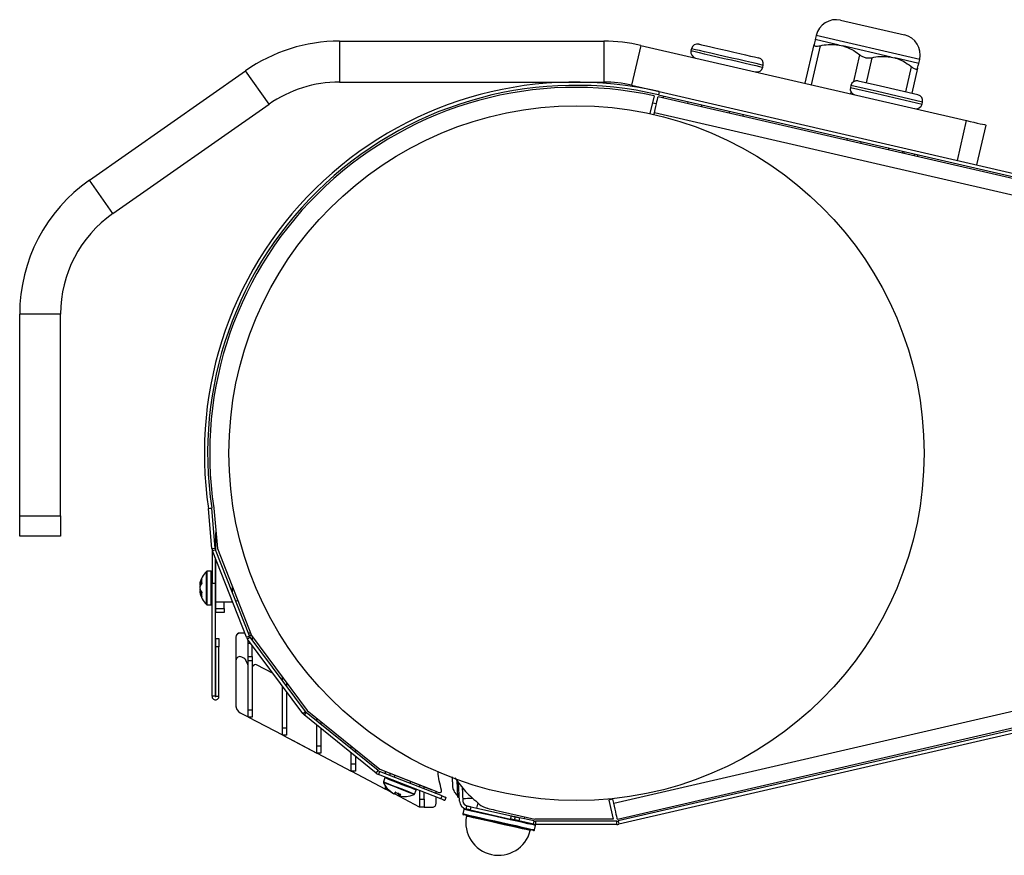
# Model space of a CAD drawing. Units: millimetres. Extents: x 3969 to 13318, y 3699 to 13609.
# Drawn here: x 10738 to 10859, y 12927 to 13029 of the extents above; entities that cross this region are included whole.
import ezdxf

# ---------------------------------------------------------------- set-up
doc = ezdxf.new("R2010")
doc.units = ezdxf.units.MM
doc.layers.add('Flowair', color=1, linetype='Continuous')

# ---------------------------------------------------------------- blocks, each defined once
blk = doc.blocks.new('slim_pion_1')
at = {"layer": 'Flowair'}
for p, q in [((9808.58, 13029.44), (9816.38, 13027.64)), ((9805.59, 13027.56), (9805.47, 13027.08)), ((9808.41, 13026.4), (9805.47, 13027.08)), ((9818.25, 13024.64), (9805.59, 13027.56)), ((9747.3, 13026.87), (9747.3, 13021.87)), ((9747.3, 13026.87), (9779.65, 13026.87)), ((9779.65, 13026.87), (9779.65, 13021.87)), ((9784.15, 13026.35), (9783.03, 13021.48)), ((9784.15, 13026.35), (9823.98, 13017.16)), ((9790.34, 13025.95), (9790.29, 13025.71)), ((9804.24, 13021.72), (9805.34, 13026.48)), ((9806.07, 13026.32), (9804.97, 13021.55)), ((9808.41, 13026.4), (9808.64, 13026.34)), ((9808.64, 13026.34), (9808.87, 13026.29)), ((9814.75, 13024.93), (9808.87, 13026.29)), ((9810.19, 13021.93), (9810.94, 13025.19)), ((9812.4, 13024.85), (9811.69, 13021.79)), ((9814.75, 13024.93), (9814.97, 13024.88)), ((9814.97, 13024.88), (9815.2, 13024.83)), ((9818.14, 13024.15), (9815.2, 13024.83)), ((9818.14, 13024.15), (9818.25, 13024.64)), ((9799.06, 13023.68), (9799.11, 13023.92)), ((9816.57, 13020.67), (9817.27, 13023.73)), ((9818, 13023.56), (9817.3, 13020.5)), ((9716.74, 13009.88), (9735.83, 13023.25)), ((9738.7, 13019.15), (9735.83, 13023.25)), ((9747.3, 13021.87), (9779.65, 13021.87)), ((9783.03, 13021.48), (9786.4, 13020.7)), ((9809.83, 13021.45), (9809.78, 13021.21)), ((9809.78, 13021.21), (9813.03, 13020.46)), ((9813.09, 13020.7), (9809.83, 13021.45)), ((9810.73, 13022.01), (9813.44, 13021.39)), ((9813.44, 13021.39), (9818.04, 13020.33)), ((9785.77, 13020.18), (9785.27, 13018.01)), ((9900.8, 12993.62), (9786.26, 13020.07)), ((9786.4, 13020.7), (9786.31, 13020.31)), ((9786.31, 13020.31), (9904.33, 12993.07)), ((9786.4, 13020.7), (9904.42, 12993.46)), ((9809.84, 13020.42), (9809.88, 13020.62)), ((9813.03, 13020.46), (9818.54, 13019.18)), ((9818.6, 13019.43), (9813.09, 13020.7)), ((9719.6, 13005.78), (9738.7, 13019.15)), ((9785.57, 13019.34), (9786.06, 13019.23)), ((9789.91, 13019.48), (9789.86, 13019.24)), ((9791.6, 13019.09), (9791.55, 13018.85)), ((9818.54, 13019.18), (9818.6, 13019.43)), ((9785.75, 13017.9), (9785.81, 13018.12)), ((9900.35, 12991.67), (9785.81, 13018.12)), ((9794.98, 13018.31), (9794.92, 13018.07)), ((9796.66, 13017.92), (9796.61, 13017.68)), ((9822.86, 13012.29), (9823.98, 13017.16)), ((9826.33, 13016.61), (9825.21, 13011.74)), ((9809.4, 13014.98), (9809.35, 13014.74)), ((9811.09, 13014.59), (9811.03, 13014.35)), ((9814.46, 13013.81), (9814.41, 13013.57)), ((9816.15, 13013.42), (9816.1, 13013.18)), ((9816.32, 13013.13), (9816.38, 13013.37)), ((9817.98, 13012.74), (9818.04, 13012.99)), ((9719.6, 13005.78), (9716.74, 13009.88)), ((9713.21, 12993.49), (9708.21, 12993.49)), ((9708.21, 12968.8), (9708.21, 12993.49)), ((9713.21, 12968.8), (9713.21, 12993.49)), ((9731.29, 12969.71), (9731.69, 12969.77)), ((9731.7, 12969.7), (9731.3, 12969.67)), ((9731.72, 12964.81), (9731.3, 12969.67)), ((9732.12, 12964.85), (9731.7, 12969.7)), ((9731.94, 12969.76), (9732.38, 12964.81)), ((9708.21, 12968.8), (9713.21, 12968.8)), ((9708.21, 12966.3), (9708.21, 12968.8)), ((9713.21, 12968.8), (9713.21, 12966.3)), ((9713.21, 12966.3), (9708.21, 12966.3)), ((9732.21, 12964.56), (9732.21, 12966.75)), ((9731.72, 12964.81), (9732.12, 12964.85)), ((9731.73, 12964.75), (9731.73, 12960.57)), ((9731.73, 12964.75), (9731.73, 12964.75)), ((9732.17, 12964.66), (9731.79, 12964.52)), ((9735.93, 12953.98), (9731.79, 12964.52)), ((9736.3, 12954.13), (9732.17, 12964.66)), ((9732.38, 12964.81), (9736.56, 12954.17)), ((9732.13, 12963.67), (9732.13, 12960.57)), ((9732.21, 12958.23), (9732.21, 12963.46)), ((9731.04, 12958.58), (9731.04, 12962.01)), ((9731.63, 12962.03), (9731.11, 12962.03)), ((9731.11, 12962.03), (9731.11, 12958.56)), ((9731.63, 12958.56), (9731.63, 12962.03)), ((9732.21, 12961.03), (9732.13, 12961.03)), ((9780.84, 12933.66), (9900.35, 12961.26)), ((9730.31, 12960.34), (9730.33, 12960.34)), ((9730.31, 12959.63), (9730.35, 12959.63)), ((9731.73, 12960.57), (9732.13, 12960.57)), ((9731.73, 12946.73), (9731.73, 12960.57)), ((9732.13, 12960.57), (9732.13, 12946.73)), ((9734.21, 12960.15), (9734.21, 12959.47)), ((9904.33, 12959.86), (9781.39, 12931.48)), ((9731.04, 12957.96), (9731.04, 12958.58)), ((9731.11, 12958.56), (9731.11, 12957.93)), ((9731.63, 12957.93), (9731.63, 12958.56)), ((9732.13, 12958.93), (9732.21, 12958.93)), ((9734.88, 12958.44), (9734.64, 12958.37)), ((9781.29, 12931.72), (9900.8, 12959.31)), ((9904.42, 12959.47), (9781.48, 12931.09)), ((9731.11, 12957.93), (9731.63, 12957.93)), ((9734.21, 12958.23), (9732.21, 12958.23)), ((9732.21, 12957.48), (9732.21, 12958.23)), ((9732.21, 12957.48), (9733.21, 12957.48)), ((9732.21, 12956.98), (9732.21, 12957.48)), ((9733.21, 12957.48), (9733.21, 12958.23)), ((9733.21, 12957.48), (9733.21, 12956.98)), ((9734.21, 12958.37), (9734.21, 12958.23)), ((9734.26, 12958.25), (9734.21, 12958.23)), ((9733.21, 12956.98), (9732.21, 12956.98)), ((9732.18, 12953.8), (9732.58, 12953.8)), ((9732.18, 12952.8), (9732.18, 12953.8)), ((9732.58, 12953.8), (9732.58, 12952.8)), ((9734.65, 12953.96), (9734.65, 12951.09)), ((9735.74, 12954.47), (9735.15, 12954.47)), ((9735.74, 12954.46), (9735.15, 12954.46)), ((9735.93, 12953.98), (9736.3, 12954.13)), ((9736.39, 12953.98), (9736.07, 12953.74)), ((9742.82, 12944.64), (9736.07, 12953.74)), ((9736.14, 12953.19), (9736.14, 12953.64)), ((9736.44, 12954.47), (9736.17, 12954.47)), ((9736.44, 12954.46), (9736.17, 12954.46)), ((9736.28, 12954.19), (9736.55, 12954.19)), ((9743.14, 12944.88), (9736.39, 12953.98)), ((9736.56, 12954.17), (9743.37, 12944.99)), ((9736.64, 12954.06), (9736.64, 12953.64)), ((9732.18, 12946.73), (9732.18, 12952.8)), ((9732.58, 12952.8), (9732.18, 12952.8)), ((9732.58, 12946.73), (9732.58, 12952.8)), ((9736.14, 12951.59), (9736.14, 12953.19)), ((9736.47, 12953.19), (9736.14, 12953.19)), ((9736.64, 12951.59), (9736.64, 12952.97)), ((9734.65, 12951.51), (9734.65, 12951.09)), ((9735.63, 12951.4), (9735.38, 12951.53)), ((9736.08, 12950.75), (9735.84, 12951.19)), ((9736.14, 12951.59), (9736.64, 12951.59)), ((9736.14, 12951.07), (9736.14, 12951.59)), ((9736.64, 12951.59), (9736.64, 12951.07)), ((9734.65, 12951.09), (9734.65, 12945.59)), ((9734.65, 12951.09), (9734.65, 12945.6)), ((9736.64, 12951.07), (9736.14, 12951.07)), ((9736.14, 12945.09), (9736.14, 12951.07)), ((9736.64, 12951.07), (9736.64, 12945.09)), ((9736.91, 12950.57), (9736.74, 12950.45)), ((9739.19, 12949.54), (9737.18, 12950.59)), ((9740.34, 12948.86), (9740.34, 12949.07)), ((9740.34, 12948.65), (9740.34, 12948.86)), ((9740.5, 12948.86), (9740.34, 12948.86)), ((9740.34, 12942.88), (9740.34, 12947.98)), ((9740.84, 12948.4), (9740.84, 12947.98)), ((9732.13, 12946.73), (9731.73, 12946.73)), ((9732.18, 12946.73), (9732.58, 12946.73)), ((9740.84, 12947.3), (9740.84, 12942.88)), ((9735.18, 12944.71), (9736.14, 12944.21)), ((9736.14, 12945.09), (9736.64, 12945.09)), ((9736.14, 12944.19), (9736.14, 12945.09)), ((9736.14, 12944.19), (9736.14, 12944.21)), ((9736.64, 12944.19), (9736.14, 12944.19)), ((9736.14, 12944.19), (9736.14, 12944.19)), ((9736.17, 12944.19), (9740.34, 12942)), ((9736.64, 12945.09), (9736.64, 12944.19)), ((9742.82, 12944.64), (9743.14, 12944.88)), ((9743.25, 12944.76), (9743, 12944.45)), ((9751.8, 12937.33), (9743, 12944.45)), ((9752.05, 12937.64), (9743.25, 12944.76)), ((9743.37, 12944.99), (9752.26, 12937.8)), ((9744.55, 12943.72), (9744.55, 12944.04)), ((9740.34, 12942.88), (9740.84, 12942.88)), ((9740.34, 12941.99), (9740.34, 12942.88)), ((9740.84, 12942.88), (9740.84, 12941.99)), ((9744.55, 12940.67), (9744.55, 12943.2)), ((9745.05, 12943.63), (9745.05, 12943.31)), ((9745.05, 12942.8), (9745.05, 12940.67)), ((9740.34, 12941.99), (9740.34, 12942)), ((9740.84, 12941.99), (9740.34, 12941.99)), ((9740.34, 12941.99), (9740.34, 12941.99)), ((9740.37, 12941.99), (9744.55, 12939.79)), ((9741.57, 12941.36), (9744.54, 12939.79)), ((9744.55, 12940.67), (9745.05, 12940.67)), ((9744.55, 12939.78), (9744.55, 12940.67)), ((9745.05, 12940.67), (9745.05, 12939.78)), ((9748.75, 12940.32), (9748.75, 12940.64)), ((9744.54, 12939.78), (9744.54, 12939.79)), ((9744.55, 12939.78), (9744.54, 12939.78)), ((9745.05, 12939.78), (9744.55, 12939.78)), ((9744.57, 12939.78), (9748.75, 12937.59)), ((9744.57, 12939.78), (9748.75, 12937.59)), ((9748.75, 12938.47), (9748.75, 12939.8)), ((9749.25, 12940.23), (9749.25, 12939.91)), ((9749.25, 12939.4), (9749.25, 12938.47)), ((9748.75, 12938.47), (9749.25, 12938.47)), ((9748.75, 12937.57), (9748.75, 12938.47)), ((9749.25, 12938.47), (9749.25, 12937.57)), ((9748.75, 12937.57), (9748.75, 12937.59)), ((9748.78, 12937.57), (9748.75, 12937.57)), ((9749.25, 12937.57), (9748.75, 12937.57)), ((9748.77, 12937.57), (9752.95, 12935.38)), ((9748.78, 12937.57), (9752.95, 12935.38)), ((9751.8, 12937.33), (9752.05, 12937.64)), ((9752.22, 12937.54), (9752.08, 12937.17)), ((9759.71, 12934.17), (9752.08, 12937.17)), ((9759.86, 12934.54), (9752.22, 12937.54)), ((9752.26, 12937.8), (9758.68, 12935.28)), ((9752.49, 12937.69), (9752.49, 12937.71)), ((9758.56, 12935.31), (9752.49, 12937.69)), ((9752.87, 12936.75), (9752.69, 12936.27)), ((9752.95, 12937.26), (9752.95, 12937.51)), ((9752.95, 12936.81), (9752.95, 12936.83)), ((9753.45, 12937.31), (9753.45, 12937.06)), ((9754.07, 12937.07), (9753.99, 12936.85)), ((9752.95, 12935.37), (9752.95, 12935.7)), ((9755.94, 12936.08), (9756.03, 12936.3)), ((9757.15, 12935.61), (9757.15, 12935.86)), ((9757.65, 12935.41), (9757.65, 12935.66)), ((9762, 12933.9), (9761.87, 12936.17)), ((9762.3, 12935.64), (9762.4, 12933.92)), ((9752.95, 12935.36), (9752.95, 12935.38)), ((9753.21, 12935.37), (9752.95, 12935.37)), ((9752.98, 12935.36), (9752.95, 12935.36)), ((9752.97, 12935.36), (9753.59, 12935.04)), ((9752.98, 12935.37), (9753.58, 12935.05)), ((9753.99, 12934.83), (9757.07, 12933.21)), ((9754, 12934.83), (9757.07, 12933.22)), ((9754.03, 12934.79), (9754.06, 12934.8)), ((9754.51, 12934.7), (9754.56, 12934.82)), ((9754.51, 12934.7), (9754.56, 12934.68)), ((9754.56, 12934.68), (9754.61, 12934.8)), ((9756.5, 12934.77), (9756.69, 12935.25)), ((9757.15, 12934.16), (9757.15, 12935.18)), ((9757.65, 12934.16), (9757.65, 12934.98)), ((9759.15, 12934.82), (9759.15, 12935.09)), ((9759.15, 12933.66), (9759.15, 12934.4)), ((9759.71, 12934.17), (9759.86, 12934.54)), ((9760.33, 12934.36), (9760.18, 12933.99)), ((9761.77, 12934.4), (9761.97, 12934.41)), ((9757.15, 12934.16), (9757.65, 12934.16)), ((9757.15, 12933.16), (9757.15, 12934.16)), ((9757.65, 12933.16), (9757.15, 12933.16)), ((9757.65, 12933.16), (9757.15, 12933.16)), ((9757.65, 12934.16), (9757.65, 12933.16)), ((9757.65, 12933.16), (9757.65, 12933.16)), ((9757.65, 12933.16), (9758.65, 12933.16)), ((9757.65, 12933.16), (9758.64, 12933.16)), ((9762.81, 12932.94), (9762.9, 12933.33)), ((9763.39, 12933.22), (9763.3, 12932.83)), ((9763.39, 12933.22), (9768.33, 12932.1)), ((9764.23, 12933.7), (9764.08, 12933.06)), ((9780.73, 12934.15), (9780.24, 12934.04)), ((9780.24, 12934.04), (9780.77, 12931.72)), ((9780.84, 12933.66), (9780.73, 12934.15)), ((9762.51, 12932.9), (9762.39, 12932.36)), ((9763.3, 12932.83), (9768.24, 12931.71)), ((9766.35, 12932.81), (9771.21, 12931.72)), ((9768.24, 12931.71), (9768.33, 12932.1)), ((9768.73, 12931.6), (9768.82, 12931.99)), ((9769.94, 12931.74), (9769.99, 12931.99)), ((9769.31, 12931.88), (9769.22, 12931.49)), ((9771.03, 12931.09), (9769.22, 12931.49)), ((9771.12, 12931.48), (9769.31, 12931.88)), ((9771.03, 12931.09), (9771.12, 12931.48)), ((9771.17, 12930.39), (9771.29, 12930.93)), ((9780.77, 12931.72), (9771.21, 12931.72)), ((9771.26, 12931.46), (9771.26, 12931.06)), ((9781.24, 12931.46), (9771.26, 12931.46)), ((9781.24, 12931.06), (9771.26, 12931.06)), ((9781.24, 12931.06), (9781.24, 12931.46)), ((9781.39, 12931.48), (9781.48, 12931.09))]:
    blk.add_line(p, q, dxfattribs=at)
at = {"layer": 'Flowair', "flags": 128}
for points in [[(9792.7, 13025.41), (9791.96, 13025.58), (9791.33, 13025.72), (9790.84, 13025.83), (9790.51, 13025.91), (9790.36, 13025.95), (9790.34, 13025.95)], [(9791.24, 13026.51), (9791.24, 13026.51), (9791.33, 13026.49), (9791.59, 13026.43), (9792, 13026.34), (9792.55, 13026.21), (9793.21, 13026.06)], [(9793.21, 13026.06), (9793.94, 13025.89), (9794.72, 13025.71), (9795.51, 13025.53), (9796.27, 13025.35), (9796.97, 13025.19), (9797.57, 13025.05), (9798.04, 13024.94), (9798.37, 13024.87), (9798.53, 13024.83), (9798.55, 13024.82)], [(9790.29, 13025.71), (9790.3, 13025.7), (9790.46, 13025.67), (9790.79, 13025.59), (9791.28, 13025.48), (9791.9, 13025.33), (9792.64, 13025.16)], [(9792.64, 13025.16), (9793.47, 13024.97), (9794.34, 13024.77), (9795.23, 13024.57), (9796.09, 13024.37), (9796.9, 13024.18), (9797.61, 13024.01), (9798.21, 13023.88), (9798.66, 13023.77), (9798.94, 13023.71), (9799.06, 13023.68), (9799.06, 13023.68)], [(9799.11, 13023.92), (9799.11, 13023.93), (9799, 13023.95), (9798.71, 13024.02), (9798.26, 13024.12), (9797.67, 13024.26), (9796.95, 13024.42), (9796.15, 13024.61), (9795.28, 13024.81), (9794.4, 13025.01), (9793.52, 13025.22), (9792.7, 13025.41)], [(9785.81, 13018.12), (9785.89, 13018.5), (9785.98, 13018.87), (9786.06, 13019.2), (9786.12, 13019.5), (9786.18, 13019.74), (9786.22, 13019.92), (9786.25, 13020.03), (9786.26, 13020.07)], [(9786.88, 13019.92), (9786.91, 13020.02), (9786.93, 13020.13), (9786.94, 13020.17)], [(9823.98, 13017.16), (9824.44, 13017.05), (9824.89, 13016.95), (9825.29, 13016.85), (9825.65, 13016.77), (9825.94, 13016.71), (9826.16, 13016.66), (9826.29, 13016.62), (9826.33, 13016.61)], [(9817.58, 13012.84), (9817.6, 13012.92), (9817.62, 13013.02), (9817.64, 13013.08)], [(9730.22, 12960.11), (9730.24, 12960.06), (9730.24, 12960.05)], [(9754.99, 12935.92), (9754.42, 12936.15), (9753.88, 12936.36), (9753.43, 12936.53), (9753.09, 12936.67), (9752.91, 12936.74), (9752.87, 12936.75)], [(9752.69, 12936.27), (9752.72, 12936.26), (9752.9, 12936.19), (9753.24, 12936.06), (9753.69, 12935.88), (9754.23, 12935.67), (9754.8, 12935.44)], [(9754.77, 12935.38), (9754.21, 12935.6), (9753.68, 12935.81), (9753.23, 12935.98), (9752.9, 12936.11), (9752.72, 12936.19), (9752.69, 12936.2)], [(9756.69, 12935.25), (9756.62, 12935.28), (9756.39, 12935.37), (9756.02, 12935.52), (9755.54, 12935.71), (9754.99, 12935.92)], [(9761.65, 12936.44), (9761.66, 12936.24), (9761.69, 12935.66), (9761.72, 12935.15), (9761.75, 12934.74), (9761.76, 12934.48), (9761.77, 12934.4)], [(9753.23, 12935.34), (9753.24, 12935.34), (9753.25, 12935.33), (9753.26, 12935.33), (9753.27, 12935.33), (9753.28, 12935.34), (9753.29, 12935.35)], [(9756.45, 12934.72), (9756.38, 12934.75), (9756.16, 12934.83), (9755.79, 12934.98), (9755.31, 12935.17), (9754.77, 12935.38)], [(9754.8, 12935.44), (9755.35, 12935.23), (9755.83, 12935.04), (9756.2, 12934.89), (9756.43, 12934.8), (9756.5, 12934.77)], [(9758.57, 12935.33), (9758.57, 12935.33), (9758.56, 12935.31)], [(9759.86, 12934.54), (9759.95, 12934.51), (9760.04, 12934.47), (9760.12, 12934.44), (9760.19, 12934.42), (9760.25, 12934.39), (9760.29, 12934.38), (9760.32, 12934.37), (9760.33, 12934.36)], [(9757.15, 12933.16), (9757.15, 12933.18), (9757.15, 12933.18)], [(9760.18, 12933.99), (9760.17, 12933.99), (9760.14, 12934), (9760.1, 12934.02), (9760.04, 12934.04), (9759.97, 12934.07), (9759.89, 12934.1), (9759.81, 12934.14), (9759.71, 12934.17)], [(9763.63, 12934.25), (9763.61, 12934.25), (9763.27, 12934.23), (9762.97, 12934.21), (9762.72, 12934.2), (9762.53, 12934.19), (9762.42, 12934.18), (9762.38, 12934.18)], [(9762.9, 12933.33), (9762.91, 12933.32), (9762.94, 12933.32), (9762.98, 12933.31), (9763.05, 12933.29), (9763.12, 12933.28), (9763.2, 12933.26), (9763.3, 12933.24), (9763.39, 12933.22)], [(9781.29, 12931.72), (9781.28, 12931.75), (9781.25, 12931.86), (9781.21, 12932.04), (9781.16, 12932.29), (9781.09, 12932.58), (9781.01, 12932.92), (9780.93, 12933.28), (9780.84, 12933.66)], [(9762.39, 12932.36), (9762.39, 12932.36), (9762.52, 12932.34), (9762.82, 12932.27), (9763.28, 12932.16), (9763.89, 12932.03), (9764.61, 12931.87), (9765.42, 12931.68), (9766.29, 12931.49), (9767.18, 12931.29), (9768.05, 12931.09)], [(9768, 12931), (9767.15, 12931.19), (9766.28, 12931.39), (9765.43, 12931.58), (9764.64, 12931.76), (9763.93, 12931.92), (9763.34, 12932.05), (9762.88, 12932.15), (9762.59, 12932.22), (9762.47, 12932.24), (9762.47, 12932.25)], [(9768.17, 12931.63), (9767.3, 12931.82), (9766.41, 12932.02), (9765.54, 12932.22), (9764.73, 12932.4), (9764.01, 12932.56), (9763.4, 12932.7), (9762.94, 12932.81), (9762.64, 12932.87), (9762.51, 12932.9), (9762.51, 12932.9)], [(9762.63, 12932.98), (9762.63, 12932.98), (9762.76, 12932.95), (9762.81, 12932.94)], [(9763.3, 12932.83), (9763.21, 12932.85), (9763.12, 12932.87), (9763.03, 12932.89), (9762.96, 12932.9), (9762.9, 12932.92), (9762.85, 12932.93), (9762.82, 12932.93), (9762.81, 12932.94)], [(9770.64, 12930.31), (9770.62, 12930.31), (9770.46, 12930.35), (9770.12, 12930.42), (9769.63, 12930.53), (9769, 12930.68), (9768.26, 12930.84), (9767.46, 12931.02), (9766.61, 12931.21), (9765.78, 12931.4), (9764.99, 12931.58), (9764.28, 12931.74), (9763.69, 12931.87), (9763.23, 12931.97), (9762.95, 12932.04), (9762.84, 12932.06), (9762.84, 12932.06)], [(9768.33, 12932.1), (9768.43, 12932.08), (9768.52, 12932.06), (9768.6, 12932.04), (9768.68, 12932.03), (9768.74, 12932.01), (9768.78, 12932), (9768.81, 12932), (9768.82, 12931.99)], [(9768.82, 12931.99), (9768.83, 12931.99), (9768.86, 12931.99), (9768.9, 12931.98), (9768.96, 12931.96), (9769.04, 12931.95), (9769.12, 12931.93), (9769.21, 12931.91), (9769.31, 12931.88)], [(9771.05, 12930.31), (9771.04, 12930.32), (9770.9, 12930.35), (9770.59, 12930.42), (9770.13, 12930.52), (9769.52, 12930.66), (9768.8, 12930.82), (9768, 12931)], [(9768.05, 12931.09), (9768.87, 12930.91), (9769.6, 12930.74), (9770.22, 12930.6), (9770.7, 12930.49), (9771.02, 12930.42), (9771.16, 12930.39), (9771.17, 12930.39)], [(9771.29, 12930.93), (9771.28, 12930.93), (9771.14, 12930.96), (9770.82, 12931.03), (9770.34, 12931.14), (9769.73, 12931.28), (9768.99, 12931.44), (9768.17, 12931.63)], [(9768.73, 12931.6), (9768.72, 12931.61), (9768.7, 12931.61), (9768.65, 12931.62), (9768.59, 12931.64), (9768.52, 12931.65), (9768.43, 12931.67), (9768.34, 12931.69), (9768.24, 12931.71)], [(9769.22, 12931.49), (9769.13, 12931.52), (9769.03, 12931.54), (9768.95, 12931.56), (9768.88, 12931.57), (9768.81, 12931.59), (9768.77, 12931.6), (9768.74, 12931.6), (9768.73, 12931.6)], [(9771.03, 12931.09), (9771.07, 12931.08), (9771.21, 12931.05), (9771.22, 12931.05)]]:
    blk.add_lwpolyline(points, dxfattribs=at)
at = {"layer": 'Flowair'}
blk.add_circle((9776.29, 12976.47), 42.5, dxfattribs=at)
for centre, radius, start, end in [((9808.02, 13027), 2.5, 77, 167), ((9815.82, 13025.2), 2.5, 347, 77), ((9747.3, 13006.87), 20, 90, 125), ((9779.65, 13006.87), 20, 77, 90), ((9791.08, 13025.78), 0.75, 77, 167), ((9791.02, 13025.54), 0.75, 167, 257), ((9798.38, 13024.09), 0.75, 347, 77), ((9798.33, 13023.85), 0.75, 257, 347), ((9776.19, 12976.47), 45.4, 77, 188.5626), ((9776.19, 12976.47), 45, 77, 188.5626), ((9776.19, 12976.47), 44.75, 77.6402, 188.614), ((9747.3, 13006.87), 15, 90, 125), ((9779.65, 13006.87), 15, 77, 90), ((9810.51, 13021.04), 0.75, 167, 257), ((9810.56, 13021.28), 0.75, 77, 167), ((9817.87, 13019.59), 0.75, 347, 77), ((9817.81, 13019.35), 0.75, 257, 347), ((9728.21, 12993.49), 20, 125, 180), ((9728.21, 12993.49), 15, 125, 180), ((9730.65, 12969.61), 0.65, 5, 8.5626), ((9730.65, 12969.61), 1.05, 5, 8.5626), ((9732.77, 12964.9), 1.05, 185, 201.4454), ((9731.08, 12964.75), 0.65, 0, 5), ((9732.77, 12964.9), 0.65, 185, 201.4454), ((9732.97, 12959.98), 2.79, 133.6201, 169.2135), ((9731.11, 12961.93), 0.1, 90, 133.6201), ((9731.63, 12961.93), 0.1, 0, 90), ((9731.8, 12960.2), 1.61, 146.0128, 169.2001), ((9731.67, 12960.84), 1.23, 168.1348, 191.8652), ((9731.8, 12959.69), 1.61, 146.0128, 169.2001), ((9732.29, 12959.79), 2.09, 165.0415, 171.268), ((9731.72, 12960.29), 1.52, 191.2411, 215.0149), ((9731.73, 12960.25), 1.53, 190.5128, 203.5623), ((9732.29, 12960.17), 2.09, 188.7316, 194.9589), ((9731.77, 12960.14), 1.48, 154.1804, 172.3772), ((9731.7, 12959.82), 1.4, 188.003, 206.5351), ((9731.72, 12959.77), 1.52, 191.241, 215.015), ((9732.97, 12959.98), 2.79, 190.7865, 226.3799), ((9731.76, 12959.16), 1.32, 168.5493, 191.4507), ((9731.11, 12958.03), 0.1, 226.3799, 270), ((9731.63, 12958.03), 0.1, 270, 0), ((9735.15, 12953.96), 0.5, 90, 180), ((9735.15, 12953.97), 0.5, 89.9875, 168.3473), ((9736.91, 12954.37), 1.05, 201.4454, 216.5813), ((9736.91, 12954.37), 0.65, 201.4454, 216.5813), ((9735.15, 12951.09), 0.5, 62.3, 180), ((9735.4, 12950.96), 0.5, 28, 62.3), ((9735.64, 12950.51), 0.5, 360, 28), ((9736.89, 12950.25), 0.25, 126, 180), ((9737.06, 12950.37), 0.25, 62.3, 126), ((9741.09, 12948.06), 0.25, 126.797, 180), ((9735.65, 12945.6), 1, 179.9875, 207.812), ((9735.65, 12945.59), 1, 180, 242.3), ((9743.66, 12945.27), 1.05, 216.5813, 231.0296), ((9743.66, 12945.27), 0.65, 216.5813, 231.0296), ((9752.46, 12938.15), 1.05, 231.0296, 248.5534), ((9752.46, 12938.15), 0.65, 231.0296, 248.5534), ((9752.97, 12936.72), 0.1, 68.5534, 158.5534), ((9752.78, 12936.24), 0.1, 158.5534, 202.1735), ((9755.27, 12937.25), 2.79, 202.1735, 223.1251), ((9755.23, 12937.24), 2.74, 224.1647, 240.9769), ((9755.3, 12937.21), 2.74, 222.9165, 240.9767), ((9755.13, 12937.13), 2.6, 232.5006, 240.7613), ((9753.55, 12935.36), 0.687, 307.8069, 329.7476), ((9753.85, 12935.25), 0.46, 301.8894, 329.8669), ((9755.38, 12937.18), 2.5, 240.2449, 256.8619), ((9754.95, 12934.82), 0.46, 167.2395, 195.2165), ((9754.31, 12935.07), 0.46, 301.8894, 329.8677), ((9754.22, 12935.09), 0.687, 307.8067, 329.7477), ((9755.3, 12937.21), 2.74, 256.1301, 274.1903), ((9755.47, 12934.51), 0.0442, 237.5727, 313.3149), ((9755.27, 12937.25), 2.79, 273.9816, 294.9333), ((9756.41, 12934.81), 0.1, 294.9333, 338.5534), ((9756.6, 12935.29), 0.1, 338.5534, 68.5534), ((9776.19, 12976.47), 44.75, 246.969, 248.0543), ((9759.56, 12935.19), 0.25, 248.0543, 16.0506), ((9757.3, 12933.66), 0.5, 242.3, 252.0666), ((9757.3, 12933.66), 0.5, 242.2875, 252.5332), ((9758.64, 12933.66), 0.5, 269.9875, 303.6136), ((9758.65, 12933.66), 0.5, 270, 360), ((9763.05, 12933.96), 1.05, 183.3196, 257.3196), ((9763.05, 12933.96), 0.65, 183.3196, 257.3196), ((9765.99, 12935.46), 2.5, 230.0149, 256.0354), ((9762.49, 12932.34), 0.1, 167.3196, 257.3196), ((9762.61, 12932.88), 0.1, 77.3196, 167.3196), ((9762.74, 12932.08), 0.1, 348.7172, 77.3196), ((9766.76, 12931.28), 4, 168.7172, 345.922), ((9776.19, 12976.47), 44.75, 256.0354, 257.2931), ((9771.26, 12932.11), 1.05, 257.3196, 270), ((9771.26, 12932.11), 0.65, 257.3196, 270), ((9771.19, 12930.95), 0.1, 347.3196, 77.3196), ((9781.24, 12932.11), 0.65, 270, 283), ((9781.24, 12932.11), 1.05, 270, 283), ((9770.74, 12930.28), 0.1, 77.3196, 165.922), ((9771.07, 12930.41), 0.1, 257.3196, 347.3196)]:
    blk.add_arc(centre, radius, start, end, dxfattribs=at)
for points, knots in [([(9805.47, 13027.08), (9805.46, 13027.02), (9805.44, 13026.93), (9805.37, 13026.62), (9805.34, 13026.48)], [0, 0, 0, 0, 0.56769, 1, 1, 1, 1]), ([(9805.34, 13026.48), (9805.34, 13026.44), (9805.33, 13026.34), (9805.5, 13026.27), (9805.75, 13026.26), (9805.97, 13026.3), (9806.07, 13026.32)], [0, 0, 0, 0, 0.26425, 0.529457, 0.778933, 1, 1, 1, 1]), ([(9806.07, 13026.32), (9806.4, 13026.38), (9807.18, 13026.53), (9807.96, 13026.44), (9808.41, 13026.4)], [0, 0, 0, 0, 0.425342, 1, 1, 1, 1]), ([(9808.87, 13026.29), (9808.93, 13026.27), (9809.31, 13026.16), (9809.98, 13025.86), (9810.59, 13025.46), (9810.9, 13025.22), (9810.94, 13025.19)], [0, 0, 0, 0, 0.084029, 0.507123, 0.940281, 1, 1, 1, 1]), ([(9810.94, 13025.19), (9811.05, 13025.12), (9811.26, 13024.97), (9811.67, 13024.84), (9812.07, 13024.8), (9812.29, 13024.84), (9812.4, 13024.85)], [0, 0, 0, 0, 0.2642499, 0.5294571, 0.7789333, 1, 1, 1, 1]), ([(9812.4, 13024.85), (9812.73, 13024.92), (9813.52, 13025.06), (9814.3, 13024.98), (9814.75, 13024.93)], [0, 0, 0, 0, 0.425342, 1, 1, 1, 1]), ([(9815.2, 13024.83), (9815.26, 13024.81), (9815.64, 13024.7), (9816.32, 13024.4), (9816.92, 13024), (9817.23, 13023.76), (9817.27, 13023.73)], [0, 0, 0, 0, 0.084029, 0.507123, 0.940281, 1, 1, 1, 1]), ([(9817.27, 13023.73), (9817.37, 13023.66), (9817.57, 13023.51), (9817.8, 13023.43), (9817.95, 13023.44), (9817.99, 13023.52), (9818, 13023.56)], [0, 0, 0, 0, 0.26425, 0.529457, 0.778933, 1, 1, 1, 1]), ([(9818, 13023.56), (9818.06, 13023.78), (9818.12, 13024.08), (9818.14, 13024.14), (9818.14, 13024.15)], [0, 0, 0, 0, 0.766695, 1, 1, 1, 1]), ([(9730.22, 12960.5), (9730.22, 12960.5), (9730.22, 12960.49), (9730.22, 12960.46), (9730.22, 12960.42), (9730.24, 12960.38), (9730.26, 12960.35), (9730.29, 12960.34), (9730.3, 12960.34), (9730.31, 12960.34)], [0, 0, 0, 0, 0.00702, 0.087825, 0.375815, 0.59309, 0.753281, 0.876481, 1, 1, 1, 1]), ([(9730.31, 12959.63), (9730.3, 12959.63), (9730.29, 12959.63), (9730.26, 12959.61), (9730.24, 12959.59), (9730.22, 12959.54), (9730.22, 12959.5), (9730.22, 12959.48), (9730.22, 12959.47), (9730.22, 12959.47)], [0, 0, 0, 0, 0.123521, 0.246721, 0.406911, 0.624186, 0.912176, 0.992971, 1, 1, 1, 1]), ([(9731.73, 12946.73), (9731.73, 12946.67), (9731.75, 12946.56), (9731.84, 12946.42), (9731.98, 12946.32), (9732.15, 12946.29), (9732.32, 12946.32), (9732.46, 12946.42), (9732.56, 12946.56), (9732.57, 12946.67), (9732.58, 12946.73)], [0, 0, 0, 0, 0.125, 0.250001, 0.375001, 0.499999, 0.625001, 0.749999, 0.875, 1, 1, 1, 1]), ([(9732.13, 12946.73), (9732.13, 12946.72), (9732.13, 12946.72), (9732.13, 12946.71), (9732.14, 12946.7), (9732.15, 12946.7), (9732.16, 12946.7), (9732.17, 12946.71), (9732.18, 12946.72), (9732.18, 12946.72), (9732.18, 12946.73)], [0, 0, 0, 0, 0.124935, 0.250054, 0.374983, 0.499918, 0.625017, 0.749946, 0.8749, 1, 1, 1, 1]), ([(9759.8, 12935.26), (9759.69, 12935.63), (9759.49, 12936.36), (9759.4, 12937.12), (9759.36, 12937.48)], [0, 0, 0, 0, 0.511948, 1, 1, 1, 1]), ([(9761.07, 12936.87), (9761.08, 12936.79), (9761.09, 12936.62), (9761.1, 12936.39), (9761.12, 12936.15), (9761.13, 12935.92), (9761.14, 12935.68), (9761.15, 12935.51), (9761.16, 12935.44), (9761.16, 12935.46), (9761.16, 12935.46)], [0, 0, 0, 0, 0.138688, 0.294571, 0.343421, 0.499309, 0.655184, 0.811074, 0.966953, 1, 1, 1, 1]), ([(9761.4, 12936.75), (9761.83, 12936.18), (9762.71, 12935.01), (9763.82, 12934.05), (9764.39, 12933.55)], [0, 0, 0, 0, 0.485391, 1, 1, 1, 1]), ([(9753.86, 12934.86), (9753.86, 12934.86), (9753.86, 12934.86), (9753.87, 12934.85), (9753.89, 12934.84), (9753.9, 12934.84)], [0, 0, 0, 0, 0.027234, 0.343558, 1, 1, 1, 1]), ([(9753.9, 12934.84), (9753.9, 12934.84), (9753.9, 12934.84), (9753.92, 12934.83), (9753.95, 12934.82), (9753.97, 12934.82), (9753.98, 12934.83)], [0, 0, 0, 0, 0.0133208, 0.1661446, 0.7113213, 1, 1, 1, 1]), ([(9754.17, 12934.98), (9754.17, 12934.99), (9754.15, 12935), (9754.15, 12935.01), (9754.14, 12935.01), (9754.14, 12935.01)], [0, 0, 0, 0, 0.693735, 0.977627, 1, 1, 1, 1]), ([(9754.17, 12934.98), (9754.26, 12934.94), (9754.45, 12934.84), (9754.65, 12934.78), (9754.77, 12934.75)], [0, 0, 0, 0, 0.446156, 1, 1, 1, 1]), ([(9754.51, 12934.7), (9754.51, 12934.69), (9754.5, 12934.67), (9754.5, 12934.65), (9754.51, 12934.62), (9754.53, 12934.59), (9754.55, 12934.58), (9754.57, 12934.58), (9754.57, 12934.58), (9754.57, 12934.58)], [0, 0, 0, 0, 0.123522, 0.246723, 0.406878, 0.624097, 0.912165, 0.992974, 1, 1, 1, 1]), ([(9754.56, 12934.68), (9754.56, 12934.67), (9754.55, 12934.65), (9754.55, 12934.63), (9754.56, 12934.6), (9754.59, 12934.57), (9754.62, 12934.56), (9754.64, 12934.55), (9754.64, 12934.55), (9754.64, 12934.55)], [0, 0, 0, 0, 0.123525, 0.246726, 0.406894, 0.624154, 0.91214, 0.992956, 1, 1, 1, 1]), ([(9754.77, 12934.75), (9754.78, 12934.75), (9754.79, 12934.75), (9754.81, 12934.75), (9754.81, 12934.75), (9754.81, 12934.75)], [0, 0, 0, 0, 0.673658, 0.976135, 1, 1, 1, 1]), ([(9761.17, 12935.46), (9761.2, 12935.37), (9761.31, 12935.09), (9761.52, 12934.8), (9761.71, 12934.63), (9761.75, 12934.6)], [0, 0, 0, 0, 0.278073, 0.857405, 1, 1, 1, 1])]:
    blk.add_open_spline(points, degree=3, knots=knots, dxfattribs=at)

msp = doc.modelspace()

# ---------------------------------------------------------------- block references
at = {"layer": 'Flowair'}
msp.add_blockref('slim_pion_1', (1030.02, 0), dxfattribs=at)

doc.saveas('drawing.dxf')
